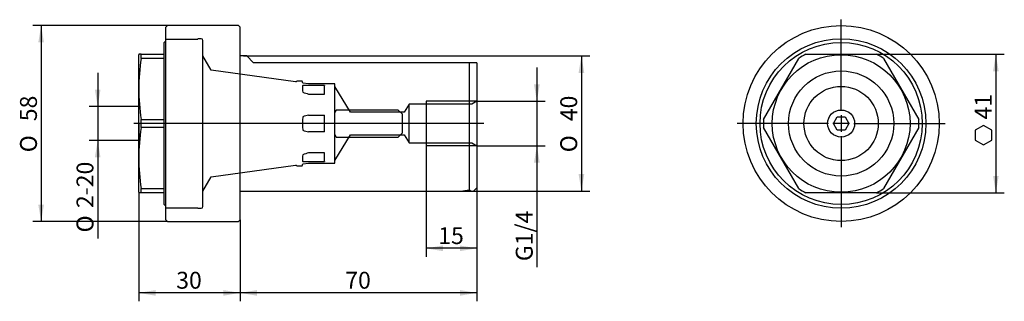
# Model space of a CAD drawing. Units: millimetres. Extents: x 16 to 161, y 64 to 106.
import ezdxf
from ezdxf.enums import TextEntityAlignment as Align
from ezdxf.lldxf.tags import DXFTag

# ---------------------------------------------------------------- set-up
doc = ezdxf.new("R2010")
doc.units = ezdxf.units.MM
for name, color, linetype in [('028861_GEWINDEST', 7, 'Continuous'), ('088102_SPANNMUTT', 7, 'Continuous'), ('092332_WERKZEUGE', 7, 'Continuous'), ('Default', 7, 'Continuous'), ('DV1_Standard', 7, 'Continuous'), ('DV2_Standard', 7, 'Continuous')]:
    doc.layers.add(name, color=color, linetype=linetype)
doc.styles.add('SEACAD_arial_ttf', font='arial.ttf')
doc.styles.add('SEACAD_semeca1_ttf', font='semeca1.ttf')
tags = doc.linetypes.add('CENTER2', pattern=[28.575, 19.05, -3.175, 3.175, -3.175]).pattern_tags.tags
tags[10:11] = [DXFTag(74, 4), DXFTag(75, 0), DXFTag(340, '0'), DXFTag(46, 0.0), DXFTag(50, 0.0), DXFTag(44, 0.0), DXFTag(45, 0.0)]
tags[8:9] = [DXFTag(74, 4), DXFTag(75, 0), DXFTag(340, '0'), DXFTag(46, 0.0), DXFTag(50, 0.0), DXFTag(44, 0.0), DXFTag(45, 0.0)]
tags[6:7] = [DXFTag(74, 4), DXFTag(75, 0), DXFTag(340, '0'), DXFTag(46, 0.0), DXFTag(50, 0.0), DXFTag(44, 0.0), DXFTag(45, 0.0)]
tags[4:5] = [DXFTag(74, 4), DXFTag(75, 0), DXFTag(340, '0'), DXFTag(46, 0.0), DXFTag(50, 0.0), DXFTag(44, 0.0), DXFTag(45, 0.0)]
tags = doc.linetypes.add('HIDDEN2', pattern=[4.7625, 3.175, -1.5875]).pattern_tags.tags
tags[6:7] = [DXFTag(74, 4), DXFTag(75, 0), DXFTag(340, '0'), DXFTag(46, 0.0), DXFTag(50, 0.0), DXFTag(44, 0.0), DXFTag(45, 0.0)]
tags[4:5] = [DXFTag(74, 4), DXFTag(75, 0), DXFTag(340, '0'), DXFTag(46, 0.0), DXFTag(50, 0.0), DXFTag(44, 0.0), DXFTag(45, 0.0)]
doc.dimstyles.new('Masszeichnung', dxfattribs={"dimtxt": 2.5, "dimasz": 2.5, "dimexe": 1.25, "dimexo": 0, "dimgap": 1.25, "dimtad": 1, "dimlfac": 2, "dimtxsty": 'SEACAD_arial_ttf', "dimblk1": '_SE_FILLED', "dimblk2": '_SE_FILLED', "dimsah": 1, "dimcen": 1.25, "dimadec": 0, "dimazin": 0, "dimtfac": 1, "dimtmove": 0, "dimatfit": 3, "dimfxl": 1, "dimtolj": 1, "dimarcsym": 0})

# ---------------------------------------------------------------- blocks, each defined once
blk = doc.blocks.new('SE')
at = {"layer": '028861_GEWINDEST', "color": 7, "linetype": 'HIDDEN2'}
for p, q in [((62.43, 92.23), (62.21, 91.85)), ((71.59, 92.23), (62.43, 92.23)), ((72.21, 91.61), (71.59, 92.23)), ((72.21, 88.86), (72.21, 91.61)), ((71.59, 88.23), (72.21, 88.86)), ((62.21, 88.61), (62.43, 88.23)), ((62.43, 88.23), (71.59, 88.23))]:
    blk.add_line(p, q, dxfattribs=at)
at = {"layer": '088102_SPANNMUTT', "color": 7, "linetype": 'Continuous'}
for p, q in [((37.21, 102.48), (36.96, 102.23)), ((36.96, 78.23), (36.96, 102.23)), ((33.23, 100.48), (33.21, 100.42)), ((33.56, 100.48), (33.23, 100.48)), ((33.56, 99.87), (33.56, 100.48)), ((33.56, 100.48), (36.96, 100.48)), ((33.21, 80.04), (33.21, 100.42)), ((36.96, 99.87), (33.56, 99.87)), ((33.56, 89.62), (33.56, 90.84)), ((33.56, 90.84), (36.96, 90.84)), ((36.96, 89.62), (33.56, 89.62)), ((33.56, 79.98), (33.56, 80.59)), ((33.56, 80.59), (36.96, 80.59)), ((33.21, 80.04), (33.23, 79.98)), ((33.56, 79.98), (33.23, 79.98)), ((36.96, 79.98), (33.56, 79.98)), ((36.96, 78.23), (37.21, 77.98))]:
    blk.add_line(p, q, dxfattribs=at)
for centre in [(64.04, 95.36), (64.04, 85.11)]:
    blk.add_arc(centre, 30.81, 171.5731, 188.4269, dxfattribs=at)
at = {"layer": '092332_WERKZEUGE', "color": 7, "linetype": 'Continuous'}
for p, q in [((37.46, 104.73), (37.21, 104.48)), ((37.21, 75.98), (37.21, 104.48)), ((47.96, 104.73), (37.46, 104.73)), ((48.21, 104.48), (47.96, 104.73)), ((48.21, 75.98), (48.21, 104.48)), ((49.21, 100.23), (48.21, 100.23)), ((49.21, 100.23), (50.21, 99.23)), ((80.81, 99.23), (50.21, 99.23)), ((82.07, 99.23), (80.81, 99.23)), ((82.07, 99.23), (82.07, 80.43)), ((82.41, 99.23), (82.07, 99.23)), ((82.71, 99.23), (82.41, 99.23)), ((83.21, 99.23), (82.71, 99.23)), ((83.21, 99.23), (83.21, 80.73)), ((48.21, 80.23), (80.81, 80.23)), ((80.81, 80.23), (82.07, 80.43)), ((82.07, 80.43), (82.41, 80.23)), ((82.41, 80.23), (82.71, 80.23)), ((82.71, 80.23), (83.21, 80.73)), ((37.21, 75.98), (37.46, 75.73)), ((37.46, 75.73), (47.96, 75.73)), ((47.96, 75.73), (48.21, 75.98))]:
    blk.add_line(p, q, dxfattribs=at)
at = {"layer": '092332_WERKZEUGE', "color": 7, "linetype": 'HIDDEN2'}
for p, q in [((37.24, 102.73), (41.96, 102.73)), ((42.46, 102.78), (41.96, 102.78)), ((42.71, 77.93), (42.71, 102.53)), ((43.93, 98.13), (42.71, 100.23)), ((56.38, 96.38), (43.93, 98.13)), ((56.48, 96.38), (56.38, 96.38)), ((56.65, 96.48), (56.48, 96.38)), ((57.4, 96.48), (56.65, 96.48)), ((57.49, 96.22), (57.4, 96.48)), ((58.33, 96.11), (57.49, 96.22)), ((60.71, 95.85), (57.51, 95.85)), ((62.21, 96.11), (58.33, 96.11)), ((60.71, 95.85), (60.71, 95.82)), ((60.71, 94.58), (60.71, 95.82)), ((62.21, 84.36), (62.21, 96.11)), ((64.52, 91.89), (62.21, 95.73)), ((58.33, 94.58), (60.71, 94.58)), ((83.2, 93.52), (75.71, 93.52)), ((75.71, 93.52), (75.71, 86.94)), ((83.21, 93.52), (82.46, 93.09)), ((72.49, 91.89), (64.52, 91.89)), ((73.21, 93.09), (72.49, 91.89)), ((73.21, 87.37), (73.21, 93.09)), ((75.71, 93.09), (73.21, 93.09)), ((82.46, 93.09), (75.71, 93.09)), ((58.33, 91.47), (60.71, 91.47)), ((60.71, 88.99), (60.71, 91.47)), ((60.71, 88.99), (58.33, 88.99)), ((62.21, 84.73), (64.52, 88.57)), ((64.52, 88.57), (72.49, 88.57)), ((72.49, 88.57), (73.21, 87.37)), ((73.21, 87.37), (75.71, 87.37)), ((75.71, 87.37), (82.46, 87.37)), ((83.2, 86.94), (75.71, 86.94)), ((82.46, 87.37), (83.21, 86.94)), ((57.51, 84.62), (60.71, 84.62)), ((60.71, 85.88), (58.33, 85.88)), ((60.71, 84.64), (60.71, 85.88)), ((60.71, 84.64), (60.71, 84.62)), ((43.93, 82.33), (56.38, 84.08)), ((56.38, 84.08), (56.48, 84.08)), ((56.48, 84.08), (56.65, 83.98)), ((56.65, 83.98), (57.4, 83.98)), ((57.4, 83.98), (57.49, 84.24)), ((57.49, 84.24), (58.33, 84.36)), ((58.33, 84.36), (62.21, 84.36)), ((42.71, 80.23), (43.93, 82.33)), ((37.24, 77.73), (41.96, 77.73)), ((41.96, 77.68), (42.46, 77.68))]:
    blk.add_line(p, q, dxfattribs=at)
for centre, radius, start, end in [((42.46, 102.53), 0.25, 0, 90), ((63.34, 111.66), 17.79, 250.8081, 253.6565), ((64.89, 90.23), 7.46, 172.3396, 187.6604), ((60.54, 82.44), 9.3, 103.7232, 109.1377), ((60.54, 98.02), 9.3, 250.8623, 256.2768), ((63.34, 68.81), 17.79, 106.3435, 109.1919), ((42.46, 77.93), 0.25, 270, 0)]:
    blk.add_arc(centre, radius, start, end, dxfattribs=at)
for points in [[(57.49, 95.85), (57.47, 95.85), (57.45, 95.82), (57.44, 95.76), (57.43, 95.73), (57.43, 95.66), (57.43, 95.62), (57.43, 95.49), (57.43, 95.38), (57.45, 95.14), (57.47, 95), (57.49, 94.85)], [(57.49, 85.61), (57.47, 85.46), (57.45, 85.32), (57.44, 85.14), (57.43, 85.08), (57.43, 84.97), (57.43, 84.93), (57.43, 84.8), (57.43, 84.73), (57.45, 84.64), (57.47, 84.62), (57.49, 84.62)]]:
    blk.add_open_spline(points, degree=3, knots=[0, 0, 0, 0, 0.25, 0.25, 0.375, 0.375, 0.5, 0.5, 0.75, 0.75, 1, 1, 1, 1], dxfattribs=at)
at = {"layer": 'DV1_Standard', "color": 7, "linetype": 'Continuous'}
for q in [(33.21, 92.73), (33.21, 87.73)]:
    blk.add_line((33.21, 90.23), q, dxfattribs=at)
at = {"layer": 'DV1_Standard', "color": 7, "linetype": 'CENTER2'}
blk.add_line((84.28, 90.23), (32.5, 90.23), dxfattribs=at)
blk = doc.blocks.new('SE1')
at = {"layer": '028861_GEWINDEST', "color": 7, "linetype": 'Continuous'}
for p, q in [((135.95, 90.23), (136.53, 91.23)), ((136.53, 91.23), (137.68, 91.23)), ((137.68, 91.23), (138.26, 90.23)), ((136.53, 89.23), (135.95, 90.23)), ((137.68, 89.23), (136.53, 89.23)), ((138.26, 90.23), (137.68, 89.23))]:
    blk.add_line(p, q, dxfattribs=at)
blk.add_circle((137.1, 90.23), 2, dxfattribs=at)
at = {"layer": '088102_SPANNMUTT', "color": 7, "linetype": 'Continuous'}
for p, q in [((131.89, 100.48), (142.32, 100.48)), ((125.62, 90.84), (130.83, 99.87)), ((143.37, 99.87), (148.59, 90.84)), ((130.83, 80.59), (125.62, 89.62)), ((148.59, 89.62), (143.37, 80.59)), ((142.32, 79.98), (131.89, 79.98))]:
    blk.add_line(p, q, dxfattribs=at)
for radius in [12, 10.19, 7.78]:
    blk.add_circle((137.1, 90.23), radius, dxfattribs=at)
for start, end in [(116.9624, 123.0376), (56.9624, 63.0376), (176.9624, 183.0376), (356.9624, 3.0376), (236.9624, 243.0376), (296.9624, 303.0376)]:
    blk.add_arc((137.1, 90.23), 11.5, start, end, dxfattribs=at)
at = {"layer": '092332_WERKZEUGE', "color": 7, "linetype": 'Continuous'}
for radius in [14.5, 12.55, 5.5]:
    blk.add_circle((137.1, 90.23), radius, dxfattribs=at)
at = {"layer": 'DV2_Standard', "color": 7, "linetype": 'CENTER2'}
for p, q in [((137.1, 92.11), (137.1, 105.61)), ((137.1, 91.48), (137.1, 88.98)), ((135.23, 90.23), (121.73, 90.23)), ((138.35, 90.23), (135.85, 90.23)), ((138.98, 90.23), (152.48, 90.23)), ((137.1, 88.36), (137.1, 74.86))]:
    blk.add_line(p, q, dxfattribs=at)
blk = doc.blocks.new('DMBLK105')
at = {"layer": 'Default', "linetype": 'Continuous'}
for points in [[(18.36, 102.23), (19.2, 102.23), (18.78, 104.73)], [(18.36, 78.23), (18.78, 75.73), (19.2, 78.23)]]:
    blk.add_hatch(color=7, dxfattribs=at).paths.add_polyline_path(points)
at = {"layer": 'Default', "color": 7, "linetype": 'Continuous'}
for p, q in [((37.46, 104.73), (17.53, 104.73)), ((18.78, 104.73), (18.78, 75.73)), ((37.46, 75.73), (17.53, 75.73))]:
    blk.add_line(p, q, dxfattribs=at)
for s, style, p in [('58', 'SEACAD_arial_ttf', (15.66, 90.57)), ('O', 'SEACAD_semeca1_ttf', (15.66, 85.97))]:
    blk.add_text(s, height=2.5, rotation=90, dxfattribs=dict(at, style=style)).set_placement(p, align=Align.TOP_LEFT)
blk = doc.blocks.new('_SE_FILLED')
at = {"color": 0}
blk.add_line((0, 0), (-1, 0), dxfattribs=at)
blk.add_solid([(0, 0), (-1, -0.1665), (-1, 0.1665), (0, 0)], dxfattribs=at)
blk = doc.blocks.new('DMBLK106')
at = {"layer": 'Default', "linetype": 'Continuous'}
for points in [[(160.4, 97.98), (159.98, 100.48), (159.57, 97.98)], [(160.4, 82.48), (159.57, 82.48), (159.98, 79.98)]]:
    blk.add_hatch(color=7, dxfattribs=at).paths.add_polyline_path(points)
at = {"layer": 'Default', "color": 7, "linetype": 'Continuous'}
for p, q in [((142.32, 100.48), (161.23, 100.48)), ((159.98, 100.48), (159.98, 79.98)), ((142.32, 79.98), (161.23, 79.98))]:
    blk.add_line(p, q, dxfattribs=at)
at = {"layer": 'Default', "color": 7, "linetype": 'Continuous', "style": 'SEACAD_arial_ttf'}
blk.add_text('41', height=2.5, rotation=90, dxfattribs=at).set_placement((156.86, 90.82), align=Align.TOP_LEFT)
blk = doc.blocks.new('DMBLK107')
at = {"layer": 'Default', "linetype": 'Continuous'}
for points in [[(99.11, 97.73), (98.69, 100.23), (98.27, 97.73)], [(99.11, 82.73), (98.27, 82.73), (98.69, 80.23)]]:
    blk.add_hatch(color=7, dxfattribs=at).paths.add_polyline_path(points)
at = {"layer": 'Default', "color": 7, "linetype": 'Continuous'}
for p, q in [((48.71, 100.23), (99.94, 100.23)), ((98.69, 100.23), (98.69, 80.23)), ((80.81, 80.23), (99.94, 80.23))]:
    blk.add_line(p, q, dxfattribs=at)
for s, style, p in [('40', 'SEACAD_arial_ttf', (95.56, 90.57)), ('O', 'SEACAD_semeca1_ttf', (95.56, 85.97))]:
    blk.add_text(s, height=2.5, rotation=90, dxfattribs=dict(at, style=style)).set_placement(p, align=Align.TOP_LEFT)
blk = doc.blocks.new('DMBLK108')
at = {"layer": 'Default', "linetype": 'Continuous'}
for points in [[(50.71, 64.73), (50.71, 65.57), (48.21, 65.15)], [(80.71, 64.73), (83.21, 65.15), (80.71, 65.57)]]:
    blk.add_hatch(color=7, dxfattribs=at).paths.add_polyline_path(points)
at = {"layer": 'Default', "color": 7, "linetype": 'Continuous'}
for p, q in [((83.21, 80.73), (83.21, 63.9)), ((48.21, 75.98), (48.21, 63.9)), ((83.21, 65.15), (48.21, 65.15))]:
    blk.add_line(p, q, dxfattribs=at)
at = {"layer": 'Default', "color": 7, "linetype": 'Continuous', "style": 'SEACAD_arial_ttf'}
blk.add_text('70', height=2.5, dxfattribs=at).set_placement((63.76, 68.27), align=Align.TOP_LEFT)
blk = doc.blocks.new('DMBLK109')
at = {"layer": 'Default', "linetype": 'Continuous'}
for points in [[(35.71, 64.73), (35.71, 65.57), (33.21, 65.15)], [(45.71, 64.73), (48.21, 65.15), (45.71, 65.57)]]:
    blk.add_hatch(color=7, dxfattribs=at).paths.add_polyline_path(points)
at = {"layer": 'Default', "color": 7, "linetype": 'Continuous'}
for p, q in [((33.21, 80.04), (33.21, 63.9)), ((48.21, 75.98), (48.21, 63.9)), ((48.21, 65.15), (33.21, 65.15))]:
    blk.add_line(p, q, dxfattribs=at)
at = {"layer": 'Default', "color": 7, "linetype": 'Continuous', "style": 'SEACAD_arial_ttf'}
blk.add_text('30', height=2.5, dxfattribs=at).set_placement((38.76, 68.27), align=Align.TOP_LEFT)
blk = doc.blocks.new('SE2')
at = {"layer": 'Default', "color": 7, "linetype": 'Continuous'}
for p, q in [((69.14, 93.25), (67.89, 92.53)), ((70.39, 92.53), (69.14, 93.25)), ((67.89, 92.53), (67.89, 91.08)), ((70.39, 91.08), (70.39, 92.53)), ((67.89, 91.08), (69.14, 90.36)), ((69.14, 90.36), (70.39, 91.08))]:
    blk.add_line(p, q, dxfattribs=at)
blk = doc.blocks.new('SYMBOL_1')
at = {"layer": 'Default'}
blk.add_blockref('SE2', (0, 0), dxfattribs=at)
blk = doc.blocks.new('DMBLK110')
at = {"layer": 'Default', "linetype": 'Continuous'}
for points in [[(78.21, 71.33), (78.21, 72.17), (75.71, 71.75)], [(80.71, 71.33), (83.21, 71.75), (80.71, 72.17)]]:
    blk.add_hatch(color=7, dxfattribs=at).paths.add_polyline_path(points)
at = {"layer": 'Default', "color": 7, "linetype": 'Continuous'}
for p, q in [((75.71, 86.94), (75.71, 70.5)), ((83.21, 80.73), (83.21, 70.5)), ((83.21, 71.75), (75.71, 71.75))]:
    blk.add_line(p, q, dxfattribs=at)
at = {"layer": 'Default', "color": 7, "linetype": 'Continuous', "style": 'SEACAD_arial_ttf'}
blk.add_text('15', height=2.5, dxfattribs=at).set_placement((77.51, 74.88), align=Align.TOP_LEFT)
blk = doc.blocks.new('DMBLK111')
at = {"layer": 'Default', "linetype": 'Continuous'}
for points in [[(92.52, 96.02), (91.68, 96.02), (92.1, 93.52)], [(92.52, 84.44), (92.1, 86.94), (91.68, 84.44)]]:
    blk.add_hatch(color=7, dxfattribs=at).paths.add_polyline_path(points)
at = {"layer": 'Default', "color": 7, "linetype": 'Continuous'}
for p, q in [((92.1, 98.52), (92.1, 68.98)), ((83.2, 93.52), (93.35, 93.52)), ((83.2, 86.94), (93.35, 86.94))]:
    blk.add_line(p, q, dxfattribs=at)
at = {"layer": 'Default', "color": 7, "linetype": 'Continuous', "style": 'SEACAD_arial_ttf'}
blk.add_text('G1/4', height=2.5, rotation=90, dxfattribs=at).set_placement((88.98, 69.85), align=Align.TOP_LEFT)
blk = doc.blocks.new('DMBLK112')
at = {"layer": 'Default', "linetype": 'Continuous'}
for points in [[(26.73, 95.23), (27.15, 92.73), (27.56, 95.23)], [(26.73, 85.23), (27.56, 85.23), (27.15, 87.73)]]:
    blk.add_hatch(color=7, dxfattribs=at).paths.add_polyline_path(points)
at = {"layer": 'Default', "color": 7, "linetype": 'Continuous'}
for p, q in [((27.15, 97.73), (27.15, 73.22)), ((33.21, 92.73), (25.9, 92.73)), ((33.21, 87.73), (25.9, 87.73))]:
    blk.add_line(p, q, dxfattribs=at)
for s, style, p in [(' 2-20', 'SEACAD_arial_ttf', (24.02, 76.95)), ('O', 'SEACAD_semeca1_ttf', (24.02, 74.1))]:
    blk.add_text(s, height=2.5, rotation=90, dxfattribs=dict(at, style=style)).set_placement(p, align=Align.TOP_LEFT)

msp = doc.modelspace()

# ---------------------------------------------------------------- block references
at = {"layer": 'Default'}
for name in ['SE1', 'SE']:
    msp.add_blockref(name, (0, 0), dxfattribs=at)
at = {"layer": 'Default', "color": 5}
msp.add_blockref('SYMBOL_1', (89.0093, -3.306), dxfattribs=at)

# ---------------------------------------------------------------- dimensions: what is measured, and where the dimension line sits
at = {"layer": 'Default', "color": 7, "linetype": 'Continuous'}
for base, p1, p2, angle, text, picture, middle, dimtype in [((18.7805, 104.7307), (37.4625, 104.7307), (37.4625, 75.7307), 270, '\\A1;%%C <>', 'DMBLK105', (18.7805, 90.2307), 161), ((159.9822, 100.4807), (142.3182, 100.4807), (142.3182, 79.9807), 270, '\\A1;<>', 'DMBLK106', (159.9822, 92.7797), 161), ((98.689, 80.2307), (48.7125, 100.2307), (48.2125, 80.2307), 90, '\\A1;%%C <>', 'DMBLK107', (98.689, 90.2307), 160), ((27.1472, 92.7307), (33.2125, 92.7307), (33.2125, 87.7307), 270, '\\A1;%%C 2-20 {}', 'DMBLK112', (27.1472, 87.5605), 161), ((92.1009, 93.52), (75.7125, 93.52), (75.7125, 86.9415), 270, '\\A1;G1/4 {}', 'DMBLK111', (92.1009, 80.0881), 161)]:
    dim = msp.add_linear_dim(base=base, p1=p1, p2=p2, angle=angle, text=text, dimstyle='Masszeichnung', dxfattribs=at)
    dim.commit()
    dim.dimension.update_dxf_attribs({"geometry": picture, "text_midpoint": middle, "dimtype": dimtype})
for base, p1, p2, picture, middle in [((75.7125, 71.7508), (83.2125, 80.7307), (75.7125, 86.9415), 'DMBLK110', (79.4625, 71.7508)), ((48.2125, 65.1497), (83.2125, 80.7307), (48.2125, 75.9807), 'DMBLK108', (65.7125, 65.1497)), ((33.2125, 65.1497), (48.2125, 75.9807), (33.2125, 80.0369), 'DMBLK109', (40.7125, 65.1497))]:
    dim = msp.add_linear_dim(base=base, p1=p1, p2=p2, text='\\A1;<>', dimstyle='Masszeichnung', dxfattribs=at)
    dim.commit()
    dim.dimension.update_dxf_attribs({"geometry": picture, "text_midpoint": middle, "dimtype": 160})

doc.saveas('drawing.dxf')
